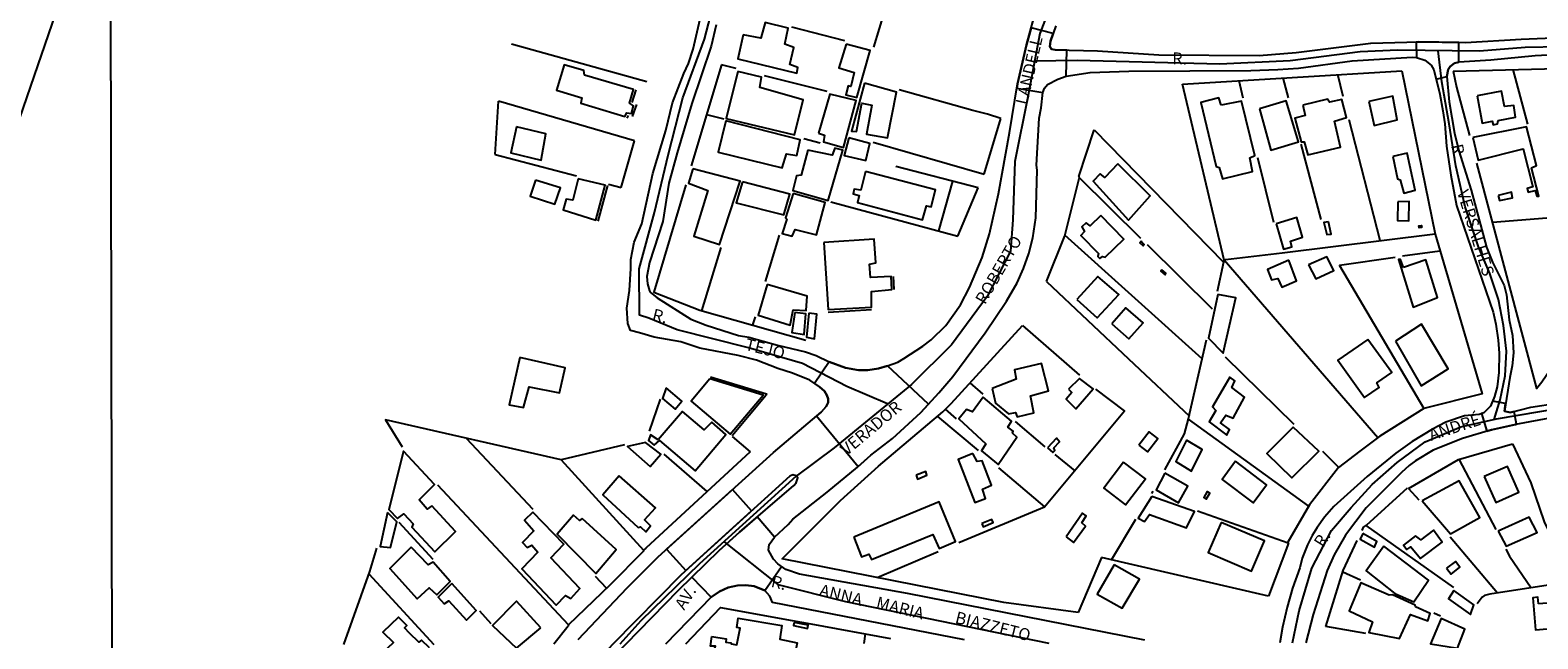
# Model space of a CAD drawing. Extents: x 6037 to 180733, y 8537 to 1668733.
# Drawn here: x 179749 to 180064, y 1663747 to 1663874 of the extents above; entities that cross this region are included whole.
import ezdxf
from ezdxf.enums import TextEntityAlignment as Align

# ---------------------------------------------------------------- set-up
doc = ezdxf.new("R2010")
doc.units = 0
doc.header["$LTSCALE"] = 10
doc.header["$MEASUREMENT"] = 0
for name, color, linetype in [('IMAGEM', 7, 'CONTINUOUS'), ('T-DIM', 1, 'CONTINUOUS'), ('V-CANTEIRO', 3, 'CONTINUOUS'), ('V-CRUZAMENTO', 1, 'CONTINUOUS'), ('V-EDIFICACAO', 2, 'CONTINUOUS'), ('V-EIXO_DE_LOGRADOURO', 3, 'CONTINUOUS'), ('V-LOTE', 1, 'CONTINUOUS'), ('V-NOME_DOS_LOGRADOUROS', 7, 'CONTINUOUS'), ('V-QUADRA', 6, 'CONTINUOUS'), ('V-TESTADA', 5, 'CONTINUOUS'), ('X-LIMITE_1000', 7, 'CONTINUOUS')]:
    doc.layers.add(name, color=color, linetype=linetype)
doc.styles.get("Standard").update_dxf_attribs({"font": 'ARIAL.TTF'})
picture_1 = doc.add_image_def('image1.jpg', size_in_pixel=(4025, 4628))

# ---------------------------------------------------------------- blocks, each defined once
blk = doc.blocks.new('872KIVP_img_geo')
at = {"layer": 'V-CANTEIRO'}
blk.add_lwpolyline([(179873.68, 1663745.75), (179884.73, 1663757.02), (179893.21, 1663765.24), (179897.41, 1663769.07), (179908.74, 1663778.85), (179909.23, 1663779.41), (179909.64, 1663780.42), (179909.23, 1663780.87), (179908.59, 1663781.08), (179907.92, 1663780.76), (179885.25, 1663760.23), (179871.03, 1663745.74), (179862.16, 1663736.17), (179857.53, 1663729.73), (179854.9, 1663726.23), (179854.29, 1663725.23), (179854.29, 1663724.93), (179854.34, 1663724.58), (179854.96, 1663724.24), (179855.62, 1663724.44), (179862.11, 1663732.78), (179867.36, 1663739.22)], close=True, dxfattribs=at)
at = {"layer": 'V-CRUZAMENTO'}
for points in [[(179965.74, 1663869.64), (179963.3, 1663869.71), (179962.52, 1663869.86), (179962.23, 1663870.42), (179962.33, 1663871.49), (179962.89, 1663873.09), (179958.31, 1663874.32), (179957.36, 1663870.76), (179955.48, 1663862.62), (179955.33, 1663861.71), (179960.77, 1663860.82), (179961.07, 1663861.72), (179961.69, 1663862.49), (179963.85, 1663863.58), (179965.59, 1663864.24)], [(180047.58, 1663871.24), (180039.18, 1663871.35), (180038.63, 1663871.34), (180038.71, 1663868.12), (180040.47, 1663867.54), (180041.77, 1663866.52), (180042.35, 1663865.51), (180042.82, 1663863.58), (180045.05, 1663864.12), (180045.34, 1663865.62), (180045.75, 1663866.22), (180046.63, 1663866.9), (180047.53, 1663867.16)], [(179936.89, 1663795.81), (179928.35, 1663803.8), (179926.43, 1663803.26), (179924.24, 1663802.88), (179922.27, 1663802.86), (179919.53, 1663803.35), (179916.15, 1663804.63), (179913.11, 1663800.12), (179914.13, 1663799.43), (179915.14, 1663798.51), (179915.67, 1663797.7), (179915.95, 1663796.93), (179915.95, 1663796.12), (179915.5, 1663795.3), (179914.46, 1663794.14), (179913.5, 1663793.33), (179922.2, 1663782.79), (179924.82, 1663785.13), (179929.36, 1663788.66), (179935.27, 1663794.08)], [(180059.11, 1663794.28), (180058.3, 1663794.08), (180057.06, 1663794.36), (180057.31, 1663795.97), (180054.56, 1663796.41), (180054.15, 1663795.41), (180052.8, 1663793.99), (180052.31, 1663793.83), (180053.41, 1663790.16), (180054.34, 1663790.44), (180059.35, 1663791.59), (180059.6, 1663791.64)], [(179899.96, 1663773.55), (179895.95, 1663777.98), (179882.22, 1663765.55), (179886.23, 1663761.11)], [(179903.47, 1663765.37), (179903.6, 1663766.54), (179904.77, 1663768.04), (179901.12, 1663772.27), (179897.41, 1663769.07), (179893.21, 1663765.24), (179887.5, 1663759.71), (179891.54, 1663755.54), (179893.23, 1663756.71), (179895.08, 1663757.55), (179897.05, 1663757.98), (179898.76, 1663758.06), (179900.52, 1663757.8), (179902.74, 1663756.91), (179906.2, 1663761.96), (179905.46, 1663762.47), (179904.56, 1663763.44)]]:
    blk.add_lwpolyline(points, close=True, dxfattribs=at)
at = {"layer": 'V-EDIFICACAO'}
for points in [[(179898.18, 1663872.86), (179897.07, 1663867.87), (179909.43, 1663864.86), (179909.63, 1663866), (179907.94, 1663866.63), (179908.79, 1663870.19), (179906.87, 1663870.88), (179907.57, 1663874.21), (179902.77, 1663875.44), (179901.89, 1663872.16), (179898.18, 1663872.86)], [(179919.67, 1663870.88), (179918.17, 1663865.95), (179921.38, 1663864.95), (179920.69, 1663862.06), (179920.13, 1663862.17), (179919.63, 1663860.34), (179921.92, 1663859.78), (179924.73, 1663869.6), (179919.67, 1663870.88)], [(179865.07, 1663864.44), (179864.96, 1663865.38), (179860.83, 1663866.57), (179859.25, 1663861.3), (179864.5, 1663859.68), (179864.29, 1663858.62), (179873.49, 1663855.79), (179873.92, 1663856.6), (179874.86, 1663856.41), (179875.34, 1663858.01), (179874.49, 1663858.6), (179875.28, 1663861.47), (179865.07, 1663864.44)], [(179897.11, 1663865.17), (179894.68, 1663855.42), (179908.9, 1663851.97), (179910.71, 1663859.27), (179901.66, 1663861.87), (179902.03, 1663864.03), (179897.11, 1663865.17)], [(179923.53, 1663862.75), (179920.84, 1663852.75), (179921.85, 1663852.7), (179922.97, 1663858.59), (179925.06, 1663858.16), (179923.91, 1663852.12), (179928.31, 1663851.35), (179930.17, 1663860.87), (179923.53, 1663862.75)], [(180051.41, 1663860.12), (180052.43, 1663854.45), (180054.52, 1663854.8), (180054.75, 1663854.1), (180055.63, 1663854.25), (180055.74, 1663854.97), (180059.37, 1663855.66), (180059, 1663858.08), (180057.11, 1663857.86), (180056.49, 1663861.06), (180051.41, 1663860.12)], [(179913.94, 1663852.34), (179915.17, 1663851.92), (179914.93, 1663850.53), (179919.13, 1663849.37), (179921.81, 1663859.11), (179916.27, 1663860.45), (179913.94, 1663852.34)], [(179997.94, 1663858.19), (179997.46, 1663859.73), (179993.71, 1663858.73), (179996.93, 1663845.35), (179997.52, 1663845.14), (179998.25, 1663842.81), (180004.52, 1663844.36), (180003.95, 1663847.21), (180004.98, 1663847.65), (180002.23, 1663859.03), (179997.94, 1663858.19)], [(180005.96, 1663857.4), (180008.3, 1663848.81), (180014.09, 1663850.54), (180011.55, 1663859.08), (180005.96, 1663857.4)], [(180015.02, 1663858.18), (180015.49, 1663856.02), (180013.33, 1663855.44), (180014.67, 1663850.54), (180015.28, 1663850.52), (180016.04, 1663847.78), (180022.87, 1663849.38), (180021.6, 1663854.82), (180024.12, 1663855.61), (180023.16, 1663859.38), (180020.59, 1663858.83), (180020.18, 1663859.43), (180015.02, 1663858.18)], [(180028.79, 1663858.96), (180029.86, 1663853.95), (180034.69, 1663855.13), (180033.75, 1663860.04), (180028.79, 1663858.96)], [(179894.56, 1663854.93), (179892.96, 1663848.38), (179906.31, 1663845.12), (179907.22, 1663847.99), (179909.43, 1663847.67), (179910.11, 1663850.93), (179894.56, 1663854.93)], [(179850.92, 1663853.67), (179849.74, 1663848.22), (179856.02, 1663846.71), (179857.05, 1663852.16), (179850.92, 1663853.67)], [(179920.27, 1663851.36), (179919.29, 1663847.67), (179923.78, 1663846.63), (179924.62, 1663850.17), (179920.27, 1663851.36)], [(180050.45, 1663851.44), (180051.62, 1663846.73), (180060.97, 1663849.09), (180062.99, 1663841.1), (180061.83, 1663840.78), (180062.05, 1663840.03), (180063.5, 1663840.37), (180063.83, 1663839.18), (180064.23, 1663839.22), (180062.7, 1663845.13), (180063.77, 1663845.57), (180061.7, 1663853.64), (180050.45, 1663851.44)], [(179911.72, 1663848.8), (179910.33, 1663843.56), (179909.36, 1663843.43), (179908.58, 1663840.34), (179915.93, 1663838.28), (179918.98, 1663848.79), (179917.36, 1663849.23), (179916.74, 1663847.73), (179911.72, 1663848.8)], [(180033.8, 1663847.46), (180034.79, 1663842.78), (180035.29, 1663842.62), (180036.05, 1663839.81), (180038.47, 1663840.42), (180036.74, 1663848.16), (180033.8, 1663847.46)], [(179887.68, 1663844.91), (179886.78, 1663841.93), (179890.8, 1663840.4), (179887.91, 1663830.83), (179893.28, 1663829.07), (179897.57, 1663842.29), (179887.68, 1663844.91)], [(179976.39, 1663845.93), (179973.69, 1663843.08), (179972.69, 1663843.83), (179971.23, 1663842.31), (179978.62, 1663834.21), (179983.14, 1663839.29), (179976.39, 1663845.93)], [(179854.84, 1663842.51), (179853.72, 1663839.21), (179858.9, 1663837.55), (179860.05, 1663840.9), (179854.84, 1663842.51)], [(179863.79, 1663842.8), (179862.66, 1663838.33), (179861.24, 1663838.57), (179860.62, 1663836.37), (179867.46, 1663834.17), (179869.43, 1663841.47), (179863.79, 1663842.8)], [(179898.07, 1663842.16), (179896.73, 1663837.77), (179906.72, 1663835.32), (179907.96, 1663839.57), (179898.07, 1663842.16)], [(179923.74, 1663844.3), (179922.79, 1663840.47), (179921.35, 1663840.62), (179921.17, 1663839.7), (179922.4, 1663839.33), (179922.08, 1663837.85), (179935.64, 1663834.26), (179936.47, 1663837.14), (179937.41, 1663836.99), (179938.32, 1663840.5), (179923.74, 1663844.3)], [(179908.65, 1663839.72), (179907, 1663834.7), (179907.29, 1663834.38), (179906.36, 1663831.43), (179908.43, 1663830.83), (179909.04, 1663832.24), (179913.48, 1663831.09), (179915.34, 1663837.84), (179908.65, 1663839.72)], [(180055.77, 1663839.33), (180056.04, 1663838.3), (180058.77, 1663838.85), (180058.57, 1663840.01), (180055.77, 1663839.33)], [(180034.83, 1663838.02), (180034.79, 1663834.14), (180037.11, 1663834.04), (180037.22, 1663838.08), (180034.83, 1663838.02)], [(179972.86, 1663835.18), (179970.61, 1663833.02), (179969.76, 1663833.6), (179968.88, 1663832.79), (179969.43, 1663831.84), (179968.66, 1663830.95), (179972.38, 1663827.26), (179972.22, 1663826.6), (179972.64, 1663826.2), (179973.18, 1663826.62), (179973.75, 1663826.46), (179977.64, 1663830.23), (179972.86, 1663835.18)], [(180009.43, 1663833.41), (180010.99, 1663828.13), (180012.67, 1663828.64), (180012.44, 1663829.82), (180014.95, 1663830.64), (180013.78, 1663834.71), (180009.43, 1663833.41)], [(180020.39, 1663833.85), (180019.36, 1663833.71), (180020.01, 1663831.22), (180020.88, 1663831.25), (180020.39, 1663833.85), (180020.39, 1663833.85)], [(180039.82, 1663832.66), (180039.31, 1663832.57), (180039.24, 1663832.98), (180039.75, 1663833.07)], [(179915.05, 1663829.55), (179915.91, 1663815.56), (179924.95, 1663816.01), (179924.95, 1663819.3), (179929.21, 1663819.71), (179929.07, 1663822.4), (179924.78, 1663822.22), (179924.56, 1663825.02), (179925.87, 1663825.29), (179925.57, 1663830.2), (179915.05, 1663829.55)], [(179981.33, 1663829.68), (179981.9, 1663829.11), (179981.65, 1663828.8), (179980.96, 1663829.47), (179981.23, 1663829.78)], [(180016.16, 1663824.89), (180017.73, 1663821.96), (180021.5, 1663823.65), (180020, 1663826.53), (180016.16, 1663824.89)], [(180035.98, 1663824.32), (180035.41, 1663826), (180034.96, 1663825.98), (180038.05, 1663816.01), (180043.09, 1663818.05), (180040.64, 1663825.92), (180035.98, 1663824.32)], [(179985.55, 1663823.79), (179985.37, 1663823.51), (179986.28, 1663822.78), (179986.43, 1663823.09), (179985.55, 1663823.79)], [(180012.05, 1663825.81), (180007.63, 1663823.88), (180008.45, 1663821.7), (180009.78, 1663822.04), (180010.59, 1663820.21), (180013.71, 1663821.51), (180012.05, 1663825.81), (180012.05, 1663825.81)], [(179903.2, 1663820.73), (179901.3, 1663814.39), (179908.04, 1663812.28), (179908.6, 1663815.5), (179911.34, 1663815.32), (179911.59, 1663818.35), (179903.2, 1663820.73)], [(179967.85, 1663817.66), (179972.07, 1663813.78), (179976.58, 1663818.7), (179972.2, 1663822.46), (179972.2, 1663822.46), (179967.85, 1663817.66)], [(179997.27, 1663818.69), (179995.3, 1663809.6), (179998.36, 1663806.46), (180001, 1663817.98), (179997.27, 1663818.69)], [(179908.97, 1663814.91), (179908.37, 1663810.75), (179910.91, 1663810.31), (179911.31, 1663814.65), (179908.97, 1663814.91)], [(179911.88, 1663814.8), (179911.45, 1663809.8), (179913.11, 1663809.46), (179913.58, 1663814.59), (179911.88, 1663814.8)], [(179975.13, 1663812.56), (179978.69, 1663809.41), (179981.67, 1663812.75), (179978.09, 1663815.91), (179975.13, 1663812.56)], [(180034.31, 1663808.96), (180039.68, 1663799.65), (180045.31, 1663803.14), (180039.73, 1663812.49), (180039.73, 1663812.49), (180034.31, 1663808.96)], [(180028.59, 1663809.32), (180022.32, 1663804.99), (180027.9, 1663797.21), (180030.96, 1663799.26), (180030.46, 1663800.24), (180033.58, 1663802.39), (180028.59, 1663809.32)], [(179851.56, 1663805.5), (179849.38, 1663795.63), (179852.39, 1663795.07), (179853.53, 1663799.43), (179859.89, 1663798.15), (179861.07, 1663803.41), (179851.56, 1663805.5)], [(179950.16, 1663799.06), (179950.89, 1663796.02), (179953.56, 1663793.78), (179955.05, 1663794.03), (179955.38, 1663793.14), (179958.87, 1663793.96), (179958.16, 1663797.54), (179961.93, 1663798.56), (179960.47, 1663804.27), (179954.83, 1663802.97), (179955.15, 1663801), (179950.16, 1663799.06)], [(179891.25, 1663801.05), (179887.38, 1663796.45), (179895.5, 1663789.54), (179902.36, 1663797.67), (179891.25, 1663801.05)], [(179966.1, 1663798.94), (179966.77, 1663798.2), (179965.62, 1663796.84), (179967.63, 1663794.85), (179971.22, 1663798.99), (179968.4, 1663801.18), (179966.1, 1663798.94)], [(179998.81, 1663799.75), (179996.12, 1663795.26), (179996.83, 1663794.48), (179995.47, 1663792.09), (179999.16, 1663789.33), (179999.66, 1663790.5), (179997.83, 1663791.92), (179998.92, 1663793.52), (180000.43, 1663792.85), (180002.8, 1663797.27), (180000.2, 1663799.3), (180000.8, 1663800.64), (179999.75, 1663801.43), (179998.81, 1663799.75)], [(179882.16, 1663799.2), (179881.39, 1663796.99), (179884.01, 1663794.73), (179885.4, 1663796.41), (179882.16, 1663799.2)], [(179948.29, 1663797.24), (179946.07, 1663794.2), (179944.81, 1663794.67), (179944.81, 1663794.67), (179943.23, 1663792.77), (179948.87, 1663787.54), (179947.94, 1663786.09), (179951.42, 1663783.21), (179955.29, 1663788.91), (179954.4, 1663789.73), (179954.52, 1663790.17), (179953.46, 1663791.02), (179954.21, 1663792.26), (179954.21, 1663792.26), (179948.29, 1663797.24)], [(179880.47, 1663788.34), (179878.89, 1663789.41), (179878.43, 1663788.19), (179879.65, 1663787.23), (179880.73, 1663788.25), (179888.18, 1663781.88), (179894.57, 1663789.45), (179891.66, 1663792.02), (179890.05, 1663790.44), (179885.56, 1663794.24), (179880.47, 1663788.34)], [(179961.73, 1663786.7), (179962.82, 1663785.73), (179963.22, 1663786.14), (179963.05, 1663786.7), (179964.2, 1663787.94), (179963.56, 1663788.68), (179961.73, 1663786.7)], [(179980.74, 1663787.22), (179982.55, 1663785.86), (179984.71, 1663788.66), (179982.9, 1663790.05), (179980.74, 1663787.22)], [(179990.69, 1663788.3), (179988.49, 1663783.82), (179991.74, 1663781.84), (179994.02, 1663786.34), (179990.69, 1663788.3)], [(180013.01, 1663791.03), (180007.51, 1663785.54), (180012.73, 1663780.42), (180018.37, 1663785.97), (180013.01, 1663791.03)], [(179833.2, 1663774.59), (179832.28, 1663773.87), (179830.6, 1663775.81), (179833.8, 1663779.07), (179827.31, 1663785.98), (179824.27, 1663773.83), (179826.06, 1663771.94), (179827.4, 1663772.92), (179829.3, 1663770.81), (179829.06, 1663770.14), (179833.84, 1663764.96), (179838.17, 1663769.26), (179833.2, 1663774.59)], [(179877.83, 1663787.8), (179874.07, 1663786.98), (179878.81, 1663782.82), (179881.04, 1663785.36), (179877.83, 1663787.8)], [(179946.11, 1663785.51), (179943.06, 1663784.24), (179946.58, 1663775.28), (179948.78, 1663776.15), (179948.15, 1663778.08), (179950.03, 1663778.9), (179948.06, 1663783.99), (179947.04, 1663783.81), (179946.11, 1663785.51)], [(179977.57, 1663783.73), (179973.46, 1663778.3), (179977.99, 1663774.77), (179982.14, 1663780.19), (179977.57, 1663783.73)], [(180000.97, 1663783.88), (179998.13, 1663780.1), (180004.61, 1663775.2), (180007.45, 1663778.94), (180000.97, 1663783.88)], [(180052.81, 1663780.74), (180055.26, 1663775.28), (180060.09, 1663777.46), (180057.73, 1663782.82), (180052.81, 1663780.74)], [(179872.33, 1663780.84), (179868.88, 1663776.89), (179876.29, 1663770.06), (179876.74, 1663770.18), (179877.91, 1663769.2), (179878.85, 1663770.41), (179877.62, 1663771.67), (179879.88, 1663774.19), (179872.33, 1663780.84)], [(179934.29, 1663780.96), (179934.56, 1663780.17), (179936.52, 1663780.97), (179936.3, 1663781.74), (179934.29, 1663780.96)], [(179986.23, 1663781.4), (179984.38, 1663777.91), (179989.04, 1663775.2), (179990.97, 1663778.68), (179986.23, 1663781.4)], [(180039.92, 1663775.64), (180045.79, 1663768.73), (180051.91, 1663772.16), (180047.62, 1663779.78), (180039.92, 1663775.64)], [(179983.46, 1663776.56), (179980.66, 1663771.99), (179981.95, 1663771.34), (179982.99, 1663772.79), (179990.69, 1663770.02), (179992.42, 1663773.38), (179983.46, 1663776.56)], [(179995.1, 1663777.48), (179995, 1663777.56), (179994.31, 1663776.3), (179994.82, 1663775.97), (179995.56, 1663777.21)], [(179824, 1663773.21), (179822.43, 1663766.08), (179824.59, 1663765.87), (179825.92, 1663771.23), (179824, 1663773.21)], [(179854.32, 1663773.26), (179852.53, 1663771.58), (179854.49, 1663769.35), (179852.18, 1663766.91), (179853.15, 1663765.9), (179854.09, 1663766.37), (179855.38, 1663764.93), (179852.01, 1663761.43), (179859.18, 1663753.87), (179861.1, 1663755.87), (179862.22, 1663755.24), (179864.12, 1663757.31), (179858.07, 1663763.75), (179858.07, 1663763.75), (179860.74, 1663766.6), (179854.32, 1663773.26)], [(179864.62, 1663771.97), (179864.02, 1663771.56), (179862.78, 1663772.62), (179859.38, 1663768.7), (179867.42, 1663760.47), (179871.67, 1663765.46), (179864.62, 1663771.97)], [(179921.26, 1663768.07), (179922.88, 1663763.93), (179924.4, 1663764.48), (179924.98, 1663763.41), (179937.78, 1663768.64), (179937.78, 1663768.64), (179939.07, 1663765.69), (179942.49, 1663767.13), (179939.13, 1663775.44), (179921.26, 1663768.07)], [(179965.58, 1663768.12), (179967.14, 1663766.93), (179969.64, 1663770.34), (179968.88, 1663771.07), (179969.81, 1663772.48), (179969.02, 1663773.05), (179965.58, 1663768.12)], [(179948.02, 1663770.89), (179948.3, 1663770.23), (179950.37, 1663771.1), (179950.09, 1663771.76), (179948.02, 1663770.89)], [(179997.96, 1663771.14), (179995.22, 1663764.88), (180004.28, 1663760.98), (180007.03, 1663767.3), (179997.96, 1663771.14)], [(180038.49, 1663768.34), (180036.03, 1663766.35), (180036.69, 1663765.48), (180037.55, 1663766.07), (180039.56, 1663763.59), (180044.11, 1663766.98), (180042.25, 1663769.49), (180039.6, 1663767.49), (180038.49, 1663768.34)], [(180055.73, 1663769.33), (180057.41, 1663766.16), (180063.9, 1663769.04), (180062.24, 1663772.23), (180055.73, 1663769.33)], [(180027.52, 1663768.81), (180026.95, 1663767.67), (180029.94, 1663766), (180030.41, 1663767.13), (180027.52, 1663768.81)], [(180031.9, 1663766.15), (180028.23, 1663761.03), (180034.2, 1663756.27), (180038.18, 1663754.56), (180041.2, 1663759.06), (180031.9, 1663766.15)], [(179828.91, 1663765.98), (179824.43, 1663761.55), (179830.17, 1663755.17), (179832.69, 1663757.46), (179834.3, 1663756.05), (179837.06, 1663758.82), (179833.47, 1663762.81), (179832.48, 1663762.26), (179828.91, 1663765.98)], [(180044.98, 1663761.56), (180045.93, 1663760.34), (180047.75, 1663761.81), (180046.86, 1663763.01), (180044.98, 1663761.56)], [(179975.6, 1663762.25), (179972.05, 1663756.18), (179977.3, 1663753.27), (179980.9, 1663759.3), (179975.6, 1663762.25)], [(179837.39, 1663758.36), (179834.58, 1663755.52), (179835.8, 1663754.17), (179836.76, 1663754.76), (179840.44, 1663750.74), (179842.49, 1663752.78), (179837.39, 1663758.36)], [(180033.04, 1663755.98), (180027.13, 1663758.51), (180024.64, 1663752.67), (180029.56, 1663750.42), (180028.77, 1663748.18), (180035.18, 1663746.93), (180037.49, 1663751.89), (180041.07, 1663750.58), (180041.57, 1663752.11), (180038.52, 1663753.49), (180038.44, 1663753.89), (180033.73, 1663756), (180033.04, 1663755.98)], [(180046.5, 1663756.9), (180045.41, 1663755.21), (180050.01, 1663751.94), (180050.71, 1663753.97), (180046.5, 1663756.9)], [(179855.97, 1663749.11), (179850.89, 1663754.72), (179845.9, 1663749.63), (179850.92, 1663744.91)], [(180064.21, 1663754.13), (180064.05, 1663755.52), (180063.01, 1663755.43), (180063.55, 1663748.74), (180070.01, 1663749.29), (180069.58, 1663754.55), (180064.21, 1663754.13)], [(179832.76, 1663744.94), (179831.09, 1663746.54), (179830.53, 1663746.12), (179828.58, 1663748.03), (179827.52, 1663749.13), (179828.01, 1663749.65), (179826.26, 1663751.37), (179823.01, 1663748.27), (179825.21, 1663746.06), (179821.64, 1663742.68), (179826.1, 1663738.07), (179827.87, 1663739.68), (179828.79, 1663738.68), (179831.56, 1663741.29), (179830.48, 1663742.21)], [(179891.64, 1663747.3), (179894.63, 1663746.83), (179894.6, 1663746.15), (179895.62, 1663746), (179895.66, 1663745.79), (179896.89, 1663745.61), (179897.56, 1663749.05), (179896.88, 1663749.21), (179897.19, 1663751.15), (179906.27, 1663749.65), (179905.83, 1663746.79), (179909.49, 1663746.02), (179908.41, 1663740.93), (179892, 1663743.96), (179892.42, 1663745.3), (179891.35, 1663745.3)], [(180047.26, 1663744.89), (180048.8, 1663748.89), (180043.89, 1663751.06), (180041.67, 1663745.82)], [(179908.85, 1663750.26), (179908.67, 1663749.6), (179911.6, 1663748.99), (179911.73, 1663749.71), (179908.85, 1663750.26)]]:
    blk.add_lwpolyline(points, close=True, dxfattribs=at)
at = {"layer": 'V-EIXO_DE_LOGRADOURO'}
for points in [[(179963.27, 1663881.34), (179960.11, 1663873.11), (179957.63, 1663859.9), (179954.86, 1663846.4), (179954.48, 1663834.24), (179954.01, 1663827.73), (179949.13, 1663818.25), (179941.67, 1663808.2), (179933.31, 1663799.91), (179917.21, 1663786.69), (179909.28, 1663780.77), (179889.08, 1663762.49), (179876.83, 1663750.62), (179872.43, 1663745.74)], [(179928.33, 1663795.89), (179919.8, 1663799.49), (179910.6, 1663804.28), (179899.3, 1663807.54), (179884.45, 1663811.27), (179878.51, 1663813.76), (179876.59, 1663814.33), (179876.5, 1663824), (179879.66, 1663835.78), (179882.53, 1663847.75), (179885.6, 1663859.72), (179890.1, 1663871.97), (179893.55, 1663885.09), (179896.52, 1663898.02), (179899.97, 1663911.14), (179903.13, 1663924.16), (179913.85, 1663963.22), (179919.48, 1663981.92)], [(180153.87, 1663873.87), (180137.4, 1663872.43), (180129.69, 1663872.33), (180122.03, 1663873.14), (180114.27, 1663873.38), (180098.95, 1663873.1), (180091.33, 1663872.67), (180083.67, 1663871.57), (180075.77, 1663870.71), (180068.83, 1663870.37), (180061.4, 1663870.22), (180051.9, 1663869.45), (180034.84, 1663869.61), (180026.99, 1663869.27), (180012.35, 1663867.45), (179997.71, 1663866.73), (179967.91, 1663867.49)], [(179967.91, 1663867.49), (179959.03, 1663867.37)], [(180054.9, 1663792.6), (180056.19, 1663796.7), (180057.24, 1663801.68), (180057.48, 1663806.85), (180056.91, 1663812.21), (180055.81, 1663817.62), (180054.04, 1663823.08), (180051.69, 1663828.59), (180048.86, 1663836.97), (180046.9, 1663845.54), (180045.56, 1663854.3), (180043.98, 1663863.01), (180043.21, 1663869.47)], [(180012.87, 1663746), (180014.22, 1663752.66), (180016.9, 1663761.6), (180021.01, 1663769.44), (180025.08, 1663774.23), (180029.49, 1663779.02), (180034.71, 1663783.66), (180040.51, 1663787.97), (180047.98, 1663791.08), (180055.4, 1663792.71), (180101.9, 1663800.61), (180118.18, 1663802.81), (180134.66, 1663804.35), (180142.85, 1663805.45), (180150.61, 1663807.08), (180154.92, 1663808.23)], [(179894.2, 1663767.09), (179905.41, 1663758.19), (179919.59, 1663754.65), (179962.02, 1663745.91)]]:
    blk.add_lwpolyline(points, dxfattribs=at)
at = {"layer": 'V-LOTE'}
for points in [[(179709.15, 1663745.44), (179714.77, 1663761.16), (179737.21, 1663826.51), (179766.21, 1663910.74)], [(179925.46, 1663870.24), (179930.17, 1663885.93)], [(179908.28, 1663874.5), (179919.33, 1663871.63)], [(179849.83, 1663870.99), (179878.1, 1663863.14)], [(180046.34, 1663865.28), (180117.24, 1663867.08), (180131.3, 1663867.07), (180153.98, 1663867.35)], [(179893.67, 1663866.59), (179887.37, 1663845.54)], [(179896.72, 1663865.81), (179893.67, 1663866.59)], [(179915.73, 1663861), (179902.68, 1663864.27)], [(179989.9, 1663862.58), (180035.68, 1663865.32)], [(180010.85, 1663863.85), (180011.92, 1663859.73)], [(180035.68, 1663865.32), (180042.62, 1663831.29), (180052.42, 1663797.94), (180040.23, 1663794.91), (180031.1, 1663789.12), (180026.91, 1663785.98), (180022.47, 1663782.58), (180016.38, 1663774.8), (180011.9, 1663766.98)], [(180023.42, 1663859.95), (180022.28, 1663864.55)], [(180046.34, 1663865.28), (180047.08, 1663861.95), (180049.81, 1663851.81)], [(180058.81, 1663865.61), (180061.9, 1663854.23)], [(179951.97, 1663855.39), (179949.16, 1663856.32), (179946.1, 1663857.05), (179930.78, 1663861.36)], [(180030.64, 1663788.78), (179998.59, 1663825.81), (179989.9, 1663862.58)], [(180001.66, 1663863.29), (180002.5, 1663859.7)], [(179846.43, 1663847.89), (179847.11, 1663858.99)], [(179875.49, 1663850.76), (179847.11, 1663858.99)], [(179890.54, 1663856.2), (179894.14, 1663855.31)], [(179948.48, 1663843.78), (179951.97, 1663855.39)], [(180031.13, 1663829.92), (180024.69, 1663855.12)], [(179910.87, 1663851.19), (179914.26, 1663850.32)], [(179968.25, 1663843.28), (179971.47, 1663853.04)], [(179971.47, 1663853.04), (179998.47, 1663825.44), (179998.59, 1663825.81), (179998.84, 1663825.96), (180010.66, 1663827.38)], [(179872.74, 1663840.99), (179875.49, 1663850.76)], [(179925.31, 1663850.42), (179948.48, 1663843.78)], [(180014.55, 1663850), (180018.76, 1663834.31)], [(179846.43, 1663847.89), (179863.44, 1663843.42)], [(179947.25, 1663840.95), (179930.06, 1663845.35)], [(180005.53, 1663847.25), (180008.85, 1663833.79)], [(180051.24, 1663846.1), (180063.74, 1663799.1), (180064.87, 1663800.49), (180071.61, 1663810.35)], [(179870.12, 1663841.71), (179872.74, 1663840.99)], [(179939.02, 1663831.94), (179941.96, 1663842.32)], [(179961.53, 1663821.41), (179965.34, 1663830.91), (179968.34, 1663842.87)], [(179968.25, 1663843.28), (179968.34, 1663842.87)], [(179968.28, 1663843.15), (179981.14, 1663830.42)], [(179886.24, 1663841.56), (179879.59, 1663819.13), (179889.18, 1663815.39), (179911.31, 1663809.15)], [(179942.98, 1663830.86), (179947.25, 1663840.95)], [(180054.55, 1663833.75), (180115.61, 1663838.64)], [(179916.47, 1663838.01), (179942.98, 1663830.86)], [(179902.89, 1663821.36), (179905.81, 1663831.06)], [(179993.99, 1663805.22), (179965.36, 1663831.02)], [(179982.53, 1663829.08), (179996.09, 1663815.69)], [(180010.66, 1663827.38), (180042.61, 1663831.33)], [(179889.56, 1663815.3), (179893.6, 1663828.5)], [(180034.29, 1663826.42), (180022.63, 1663824.73), (180040.25, 1663794.91)], [(180043.62, 1663827.72), (180035.78, 1663826.64)], [(179998.47, 1663825.44), (179997.15, 1663819.32)], [(179961.53, 1663821.41), (179978.59, 1663805.24)], [(179900.24, 1663812.33), (179900.77, 1663814.01)], [(179968.12, 1663752.36), (179952.61, 1663754.45), (179906.31, 1663763.55), (179918.54, 1663775.73), (179926.46, 1663782.85), (179939.85, 1663794.22), (179941.6, 1663795.96), (179956.48, 1663812.23)], [(179956.48, 1663812.23), (179968.38, 1663801.83)], [(179991.38, 1663793.68), (179994.88, 1663809.19)], [(179978.59, 1663805.24), (179991.32, 1663793.3)], [(179998.76, 1663805.66), (180013.14, 1663791.66)], [(179943.21, 1663766.91), (179961.11, 1663774.4), (179977.77, 1663794.38), (179971.8, 1663798.92)], [(179945.47, 1663800.23), (179948.24, 1663797.88)], [(179880.85, 1663796.81), (179878.6, 1663790.19)], [(179940.38, 1663794.75), (179942.66, 1663792.77)], [(179873.46, 1663787.3), (179860.19, 1663784.21), (179823.59, 1663792.51), (179827.02, 1663786.89)], [(179938.78, 1663793.25), (179947.23, 1663786.12)], [(179954.95, 1663792.16), (179961.14, 1663786.9)], [(179986.23, 1663782.08), (179990.31, 1663789.63), (179991.14, 1663792.73)], [(180016.24, 1663774.53), (179991.12, 1663792.68)], [(179991.14, 1663792.73), (179991.38, 1663793.68)], [(179840.39, 1663788.72), (179854.29, 1663773.9)], [(179895.89, 1663789.05), (179899.68, 1663785.86)], [(179899.68, 1663785.86), (179877.86, 1663765.78)], [(179890.68, 1663777.58), (179881.71, 1663785.34)], [(179963.25, 1663785.32), (179967.39, 1663781.88)], [(180019.08, 1663785.97), (180022.24, 1663782.83)], [(180037.08, 1663778.23), (180047.46, 1663784.26), (180058.79, 1663787.54)], [(180058.79, 1663787.54), (180062.57, 1663779.36), (180065.39, 1663771.24), (180071.49, 1663758.86)], [(179860.19, 1663784.21), (179877.39, 1663765.31)], [(179951.52, 1663782.5), (179961.11, 1663774.4)], [(180022.24, 1663782.83), (180022.49, 1663782.6)], [(180047.58, 1663784.3), (180055.26, 1663769.66)], [(179861.74, 1663749.8), (179834.48, 1663778.92)], [(179983.48, 1663777.15), (179983.79, 1663777.67)], [(180027.37, 1663769.42), (180027.66, 1663770.17), (180028.27, 1663770.56), (180036.85, 1663778.31)], [(180037.08, 1663778.23), (180039.2, 1663775.81)], [(179993.04, 1663773.57), (180011.97, 1663766.9)], [(179826.37, 1663771.21), (179833.45, 1663763.43)], [(179975.04, 1663763.33), (179980.14, 1663771.78)], [(180028.15, 1663770.48), (180046.42, 1663757.53)], [(180012.04, 1663766.82), (180007.84, 1663755.78)], [(180011.9, 1663766.98), (180012.04, 1663766.82)], [(180019.8, 1663749.44), (180023.42, 1663761.08), (180026.37, 1663767.33)], [(180045.77, 1663768.13), (180055.62, 1663756.43)], [(179814.83, 1663745.64), (179820.28, 1663760.88), (179821.74, 1663765.77)], [(179877.86, 1663765.78), (179877.39, 1663765.31), (179877.39, 1663765.14), (179870.36, 1663758.02), (179861.74, 1663749.8), (179861.69, 1663749.51), (179858.71, 1663745.72)], [(179926.19, 1663759.63), (179938.86, 1663765.05)], [(179973, 1663763.78), (179968.12, 1663752.36)], [(180007.84, 1663755.78), (179973, 1663763.78)], [(180115.41, 1663765.6), (180054.04, 1663756.18), (180052.94, 1663755.9), (180052.45, 1663755.57), (180051.4, 1663754.18)], [(180057.35, 1663765.56), (180058.13, 1663764.07), (180062.66, 1663757.5)], [(179820.09, 1663760.42), (179833.62, 1663745.67)], [(179869.71, 1663757.4), (179867.4, 1663759.87)], [(180023.37, 1663760.83), (180027.01, 1663759.18)], [(179843.16, 1663752.69), (179845.55, 1663750.04)], [(179886.23, 1663745.77), (179893.5, 1663753.41), (179908.44, 1663750.67)], [(180042.33, 1663752.3), (180043.72, 1663751.67)], [(179912.29, 1663749.98), (179928.96, 1663746.92)], [(179923.69, 1663747.87), (179923.36, 1663745.84)], [(180028.17, 1663747.93), (180019.8, 1663749.44)]]:
    blk.add_lwpolyline(points, dxfattribs=at)
at = {"layer": 'V-QUADRA'}
for points in [[(179863.79, 1663746.7), (179874.01, 1663757.51), (179880.43, 1663763.93), (179904.52, 1663785.73), (179914.46, 1663794.14), (179915.5, 1663795.3), (179915.95, 1663796.12), (179915.95, 1663796.93), (179915.67, 1663797.7), (179915.14, 1663798.51), (179914.13, 1663799.43), (179912.1, 1663800.8), (179908.46, 1663802.26), (179905.4, 1663803.26), (179901.01, 1663804.96), (179897.18, 1663805.98), (179889.15, 1663807.51), (179885.19, 1663808.77), (179879.6, 1663809.78), (179876.56, 1663810.66), (179874.72, 1663811.16), (179874.15, 1663812.63), (179873.94, 1663815.82), (179874.46, 1663819.5), (179874.78, 1663824.12), (179874.75, 1663826.01), (179875.42, 1663829.6), (179877.05, 1663833.39), (179879.38, 1663843.95), (179882.06, 1663852.88), (179883.47, 1663858.68), (179885.82, 1663864.76), (179886.81, 1663866.86), (179887.73, 1663869.86), (179890.69, 1663882.58)], [(179963.45, 1663874.7), (179962.33, 1663871.49), (179962.23, 1663870.42), (179962.52, 1663869.86), (179963.3, 1663869.71), (179972.12, 1663869.47), (179984.94, 1663868.7), (180005.87, 1663868.55), (180013.62, 1663869.15), (180029.2, 1663871.1), (180039.18, 1663871.35), (180048.95, 1663871.22), (180060.59, 1663871.93), (180082.41, 1663872.83), (180093.53, 1663874.12)], [(180074.28, 1663869.04), (180063.51, 1663868.46), (180054.23, 1663867.55), (180047.53, 1663867.16), (180046.63, 1663866.9), (180045.75, 1663866.22), (180045.34, 1663865.62), (180045.05, 1663864.12), (180045.52, 1663858.9), (180046.65, 1663852.34), (180047.59, 1663848.62), (180050.1, 1663840.44), (180053.33, 1663828.58), (180054.59, 1663825.45), (180057.01, 1663820.57), (180057.53, 1663818.6), (180058.09, 1663813.39), (180058.77, 1663810.12), (180058.94, 1663806.52), (180058.69, 1663803.76), (180058.17, 1663801.38), (180057.06, 1663794.36), (180058.3, 1663794.08), (180062.61, 1663795.15), (180068.07, 1663796.03)], [(180072.11, 1663793.95), (180059.35, 1663791.59), (180054.34, 1663790.44), (180048.32, 1663788.64), (180042.22, 1663786.2), (180038.51, 1663783.99), (180037.19, 1663783.03), (180035.56, 1663781.55), (180028.22, 1663774.19), (180023.91, 1663768.47), (180021.51, 1663764.34), (180020.1, 1663761.13), (180017.17, 1663751.94), (180015.63, 1663746.01)], [(179899.36, 1663809.8), (179905.35, 1663808.08), (179911.24, 1663806.69), (179913.41, 1663805.94), (179916.15, 1663804.63), (179919.53, 1663803.35), (179922.27, 1663802.86), (179924.24, 1663802.88), (179926.43, 1663803.26), (179928.35, 1663803.8), (179930.51, 1663804.59), (179931.76, 1663805.3), (179935.68, 1663807.91), (179937.41, 1663809.24), (179940.49, 1663812.19), (179943.53, 1663816.54), (179945.46, 1663820.1), (179948.05, 1663826.39), (179949.59, 1663831.33), (179951.48, 1663839.64), (179953.81, 1663852.39), (179955.48, 1663862.62), (179957.36, 1663870.76), (179958.84, 1663876.32)], [(179892.57, 1663874.91), (179891.54, 1663870.48), (179887.47, 1663858.55), (179884.45, 1663848.23), (179882.72, 1663841.91), (179881.44, 1663833.91), (179878.67, 1663825.32), (179878.08, 1663822.43), (179878.2, 1663820.87), (179878.65, 1663819.45), (179878.82, 1663819.13), (179880.22, 1663817.97), (179887.29, 1663813.56), (179890.5, 1663812.26), (179897.25, 1663810.15)], [(179982.02, 1663746.59), (179932.51, 1663756.31), (179909.98, 1663760.33), (179907.11, 1663761.34), (179905.46, 1663762.47), (179904.56, 1663763.44), (179903.47, 1663765.37), (179903.6, 1663766.54), (179904.77, 1663768.04), (179907.58, 1663770.67), (179908.54, 1663771.79), (179915.76, 1663777.46), (179922.06, 1663782.66), (179924.82, 1663785.13), (179929.36, 1663788.66), (179935.27, 1663794.08), (179939.06, 1663798.13), (179941.95, 1663801.57), (179948.67, 1663810.7), (179953.19, 1663817.27), (179955.39, 1663821.12), (179956.7, 1663824.08), (179957.79, 1663827.21), (179958.67, 1663830.5), (179959.25, 1663834.7), (179959.53, 1663844.59), (179959.44, 1663845.68), (179959.96, 1663855.49), (179960.41, 1663857.59), (179960.77, 1663860.82), (179961.07, 1663861.72), (179961.69, 1663862.49), (179963.85, 1663863.58), (179965.59, 1663864.24), (179970.62, 1663864.99), (179978.71, 1663865.27), (180004.13, 1663865.4), (180009.76, 1663865.61), (180014.11, 1663865.88), (180025.31, 1663867.39), (180037.81, 1663868.16), (180038.71, 1663868.12), (180040.47, 1663867.54), (180041.77, 1663866.52), (180042.35, 1663865.51), (180043.57, 1663860.48), (180044.21, 1663857.01), (180044.64, 1663854.27), (180044.98, 1663849.65), (180045.86, 1663843.56), (180047.1, 1663837.27), (180054.7, 1663814.96), (180055.26, 1663812.47), (180055.79, 1663809.18), (180055.97, 1663806.41), (180055.9, 1663802.37), (180055.54, 1663799.41), (180054.98, 1663797.4), (180054.15, 1663795.41), (180052.8, 1663793.99), (180051.82, 1663793.67), (180048.73, 1663793.33), (180044.84, 1663792.02), (180042.09, 1663790.57), (180037.83, 1663787.98), (180034.39, 1663785.55), (180028.43, 1663780.74), (180021.45, 1663774.42), (180019.5, 1663772.24), (180017.96, 1663770.1), (180016.97, 1663768.41), (180015.99, 1663766.44), (180014.88, 1663763.67), (180014.36, 1663761.66), (180012.86, 1663757.4), (180011.75, 1663753.42), (180010.76, 1663749.27), (180010.18, 1663746)], [(179897.25, 1663810.15), (179899.36, 1663809.8)], [(179944.37, 1663746.63), (179904.35, 1663754.44), (179903.77, 1663755.73), (179902.74, 1663756.91), (179900.52, 1663757.8), (179898.76, 1663758.06), (179897.05, 1663757.98), (179895.08, 1663757.55), (179893.23, 1663756.71), (179891.54, 1663755.54), (179881.99, 1663745.76)]]:
    blk.add_lwpolyline(points, dxfattribs=at)
at = {"layer": 'V-TESTADA'}
for points in [[(180046.34, 1663865.28), (180117.24, 1663867.08), (180131.3, 1663867.07), (180153.98, 1663867.35)], [(179893.67, 1663866.59), (179887.37, 1663845.54)], [(179989.9, 1663862.58), (180035.68, 1663865.32)], [(180035.68, 1663865.32), (180042.62, 1663831.29), (180052.42, 1663797.94), (180040.23, 1663794.91), (180031.1, 1663789.12), (180026.91, 1663785.98), (180022.47, 1663782.58), (180016.38, 1663774.8), (180011.9, 1663766.98)], [(180046.34, 1663865.28), (180047.08, 1663861.95), (180049.81, 1663851.81)], [(179875.04, 1663858.71), (179875.85, 1663861.39)], [(179875.11, 1663855.8), (179875.98, 1663858.34)], [(179874.02, 1663855.46), (179874.27, 1663856)], [(179948.48, 1663843.78), (179951.97, 1663855.39)], [(179968.25, 1663843.28), (179971.47, 1663853.04)], [(179872.74, 1663840.99), (179875.49, 1663850.76)], [(180051.24, 1663846.1), (180063.74, 1663799.1)], [(179961.53, 1663821.41), (179965.34, 1663830.91), (179968.34, 1663842.87)], [(179867.96, 1663833.94), (179869.93, 1663841.43)], [(179886.24, 1663841.56), (179879.59, 1663819.13), (179889.18, 1663815.39), (179911.31, 1663809.15)], [(179942.98, 1663830.86), (179947.25, 1663840.95)], [(179929.72, 1663819.72), (179929.55, 1663822.41)], [(179915.97, 1663814.99), (179924.99, 1663815.56)], [(179968.12, 1663752.36), (179952.61, 1663754.45), (179906.31, 1663763.55), (179918.54, 1663775.73), (179926.46, 1663782.85), (179939.85, 1663794.22), (179941.6, 1663795.96), (179956.48, 1663812.23)], [(179891.38, 1663801.49), (179903.04, 1663797.95), (179902.98, 1663797.68), (179895.92, 1663789.18)], [(179899.68, 1663785.86), (179877.86, 1663765.78)], [(180037.08, 1663778.23), (180047.46, 1663784.26), (180058.79, 1663787.54)], [(180027.37, 1663769.42), (180027.66, 1663770.17), (180028.27, 1663770.56), (180036.85, 1663778.31)], [(180012.04, 1663766.82), (180007.84, 1663755.78)], [(180019.8, 1663749.44), (180023.42, 1663761.08), (180026.37, 1663767.33)], [(179877.86, 1663765.78), (179877.39, 1663765.31), (179877.39, 1663765.14), (179870.36, 1663758.02), (179861.74, 1663749.8), (179861.69, 1663749.51), (179858.71, 1663745.72)], [(179886.23, 1663745.77), (179893.5, 1663753.41), (179908.44, 1663750.67)], [(179908.44, 1663750.67), (179912.29, 1663749.98)], [(179912.29, 1663749.98), (179928.96, 1663746.92)]]:
    blk.add_lwpolyline(points, dxfattribs=at)
at = {"layer": 'X-LIMITE_1000'}
blk.add_line((179767.53, 1663191.2), (179762.43, 1665962.64), dxfattribs=at)
at = {"layer": 'V-NOME_DOS_LOGRADOUROS'}
for s, rotation, p in [('LANDELL', 77, (179958.23, 1663857.91)), ('R.', 282, (180045.14, 1663849.62)), ('VERSALHES', 287.1218, (180046.4, 1663839.84)), ('ROBERTO', 60, (179949.34, 1663816.04)), ('R.', 346, (179878.86, 1663812.59)), ('TEJO', 346, (179898.21, 1663806.4)), ('VERADOR', 40, (179920.3, 1663784.34)), ('ANDRÉ', 18, (180042.05, 1663787.39)), ('R.', 58, (180019.92, 1663765.32)), ('R.', 346, (179903.67, 1663756.97)), ('AV.', 58, (179886.55, 1663752.27)), ('ANNA', 346, (179913.73, 1663755.13)), ('MARIA', 346, (179925.58, 1663752.53)), ('BIAZZETO', 346, (179942.09, 1663749.43))]:
    blk.add_text(s, height=2.5, rotation=rotation, dxfattribs=at).set_placement(p, align=Align.BOTTOM_LEFT)
blk.add_text('R.', height=2.5, dxfattribs=at).set_placement((179987.74, 1663865.88), align=Align.BOTTOM_LEFT)
at = {"layer": 'IMAGEM'}
image = blk.add_image(picture_1, insert=(178316.32, 1663188), size_in_units=(2416.35, 2778.36), dxfattribs=at)
image.dxf.flags = 7

msp = doc.modelspace()

# ---------------------------------------------------------------- block references
at = {"layer": 'T-DIM', "linetype": 'Continuous'}
msp.add_blockref('872KIVP_img_geo', (0, 0), dxfattribs=at)

doc.saveas('drawing.dxf')
